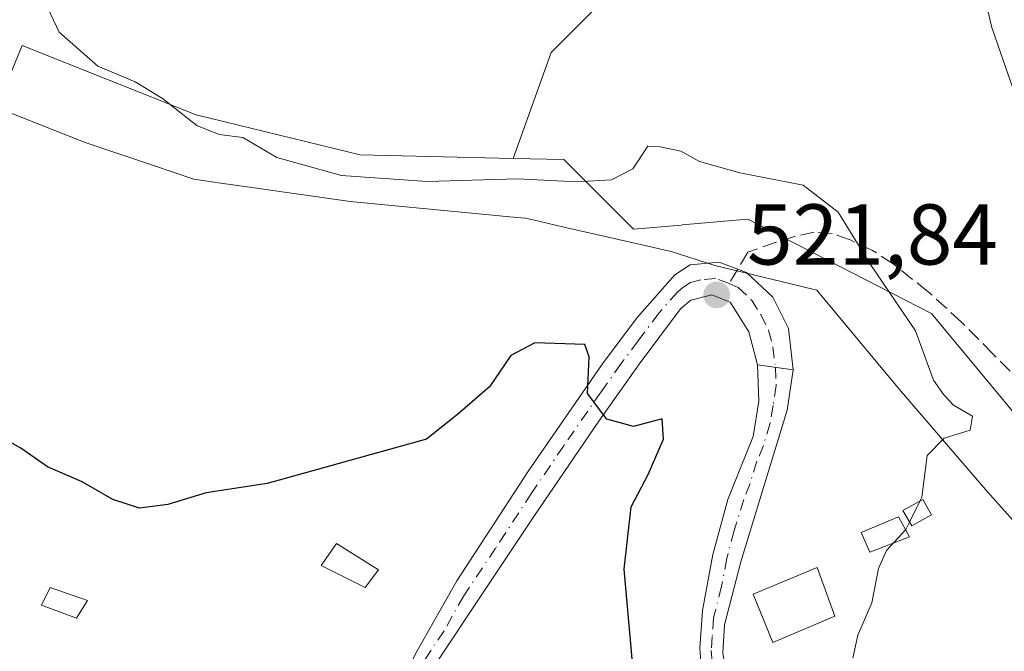
# Model space of a CAD drawing. Units: metres. Extents: x 576851 to 580293, y 4719605 to 4721957.
# Drawn here: x 579640 to 579755, y 4721761 to 4721834 of the extents above; entities that cross this region are included whole.
import ezdxf

# ---------------------------------------------------------------- set-up
doc = ezdxf.new("R2010")
doc.units = ezdxf.units.M
doc.header["$MEASUREMENT"] = 0
doc.linetypes.add('DGN Style 3', pattern=[2.307223458686699, 1.648016756204785, -0.6592067024819142])
doc.linetypes.add('DGN Style 4', pattern=[2.6384748266838614, 1.318413404963828, -0.6592067024819142, 0.001648016756204785, -0.6592067024819142])
for name, color, linetype, lineweight in [('Camino Cxs', 7, 'Continuous', 0), ('Camino eje', 30, 'DGN Style 4', 13), ('Cultivos herbáceos CxS', 92, 'Continuous', 0), ('Curva de nivel maestra', 30, 'Continuous', 30), ('Curva de nivel normal', 30, 'Continuous', 0), ('Edificación Cxs', 1, 'Continuous', 13), ('Edificación ligera Cxs', 1, 'Continuous', 0), ('Estanque Cxs', 5, 'Continuous', 0), ('Matorral CxS', 135, 'Continuous', 0), ('Municipio', 91, 'Continuous', 13), ('Municipio CxS', 4, 'Continuous', 0), ('Núcleo urbano CxS', 7, 'Continuous', 0), ('Obra de contención lineal', 1, 'DGN Style 3', 13), ('Pista no pavimentada Cxs', 111, 'Continuous', 0), ('Pista no pavimentada eje', 91, 'DGN Style 4', 0), ('Punto de cota en terreno', 7, 'Continuous', 0), ('Rótulo de punto de cota en terreno', 7, 'Continuous', 0), ('Senda', 7, 'DGN Style 3', 0), ('Senda no paivmentada conexión', 7, 'DGN Style 3', 0), ('Suelo desnudo CxS', 253, 'Continuous', 0)]:
    doc.layers.add(name, color=color, linetype=linetype, lineweight=lineweight)
doc.styles.add('Style-Arial', font='txt')

# ---------------------------------------------------------------- blocks, each defined once
blk = doc.blocks.new('*U13')
at = {"layer": 'Cultivos herbáceos CxS', "color": 92, "linetype": 'Continuous', "lineweight": 0}
blk.add_polyline3d([(579762.0367999999, 4721885.7587, 507.7927000000054), (579741.7483000001, 4721876.9981, 509.395399999994), (579720.5372000001, 4721848.8709, 513.7673000000068), (579702.0928999997, 4721830.427100001, 516.5678999999947), (579697.6763000004, 4721818.104499999, 518.7712000000029), (579679.8985000001, 4721818.538100001, 518.8249999999971), (579660.8481000002, 4721823.1547, 519.4786000000023), (579640.6426999997, 4721831.240499999, 521.0195999999996), (579637.8047000002, 4721824.431100001, 522.5032999999967), (579634.8674, 4721817.383300001, 522.8381999999983), (579625.6306999996, 4721802.3717, 524.4293000000034), (579617.5497000003, 4721783.8989, 526.8249000000069), (579608.8861999996, 4721767.154100001, 528.6937999999936), (579604.2703, 4721761.378900001, 529.3938000000053), (579599.8377, 4721763.031500001, 529.6809999999969), (579593.4379000004, 4721765.4177, 530.0849000000017), (579570.2039000001, 4721774.0803, 531.8178999999947), (579567.9703000002, 4721766.985300001, 532.9297999999981), (579560.3898999998, 4721742.906099999, 534.3173999999999), (579539.1177000003, 4721712.3619, 538.3337000000029), (579532.2175000003, 4721715.217499999, 538.0593999999984), (579469.8092, 4721632.6194, 548.4228000000003)], dxfattribs=at)
blk = doc.blocks.new('5PATER')
at = {"layer": 'Suelo desnudo CxS', "linetype": 'Continuous', "lineweight": 0}
h = blk.add_hatch(color=51, dxfattribs=at)
edge = h.paths.add_edge_path()
edge.add_ellipse((0, 0), major_axis=(-0.1095731443231308, -0.1110710700762829), ratio=0.9994222409660322, start_angle=0, end_angle=360)

msp = doc.modelspace()

# ---------------------------------------------------------------- linework, layer by layer
at = {"layer": 'Camino Cxs', "color": 7, "linetype": 'Continuous', "lineweight": 0, "extrusion": (0.0438916449837634, -0.005831015622165411, 0.9990192804733218), "elevation": -1566.417862968141, "flags": 128}
msp.add_lwpolyline([(4757015.725179482, 47128.00777882221), (4757015.725179481, 47123.82730492484)], dxfattribs=at)
at = {"layer": 'Camino Cxs', "color": 7, "linetype": 'Continuous', "lineweight": 0}
for points in [[(579719.6700999998, 4721756.850099999, 523.8222999999998), (579719.3800999997, 4721761.200099999, 524.1834999999992), (579719.6700999998, 4721765.550100001, 524.1301999999996), (579720.8800999997, 4721772.0701, 523.4039000000049), (579722.6101000002, 4721778.4801, 521.9572000000044), (579724.0701000001, 4721782.140100001, 521.584600000002), (579725.5601000004, 4721785.780099999, 521.516499999998), (579726.2301000003, 4721789.9001, 521.5877999999939), (579726.0701000001, 4721794.100099999, 521.8181999999942), (579730.2100999998, 4721793.550100001, 521.6331000000064), (579729.5201000003, 4721788.850099999, 521.2914000000019), (579727.9301000005, 4721783.670100001, 521.1603999999934), (579726.3201000001, 4721778.4801, 521.4928000000073), (579724.1201, 4721771.200099999, 522.5276000000014), (579722.2301000003, 4721763.890100001, 522.869399999996), (579722.0201000003, 4721760.590100001, 522.8138000000035)], [(579757.8300999999, 4721666.110099999, 521.6061000000045), (579754.6101000002, 4721677.2301, 520.4285999999993), (579752.2701000003, 4721683.780099999, 522.417100000006), (579749.4901000002, 4721690.1601, 524.638300000006), (579744.4700999996, 4721698.960100001, 522.8450000000012), (579739.3800999997, 4721707.700099999, 524.1085000000021), (579733.7301000003, 4721718.8201, 523.5026000000071), (579728.3701, 4721730.100099999, 524.3549000000058), (579724.8901000004, 4721738.4301, 523.6720999999961), (579721.8400999998, 4721746.9901, 523.8991999999998), (579720.5100999996, 4721751.880100001, 523.613200000007), (579719.6700999998, 4721756.850099999, 523.8222999999998), (579719.3800999997, 4721761.200099999, 524.1834999999992), (579719.6700999998, 4721765.550100001, 524.1301999999996), (579720.8800999997, 4721772.0701, 523.4039000000049), (579722.6101000002, 4721778.4801, 521.9572000000044), (579724.0701000001, 4721782.140100001, 521.584600000002), (579725.5601000004, 4721785.780099999, 521.516499999998), (579726.2301000003, 4721789.9001, 521.5877999999939), (579726.0701000001, 4721794.100099999, 521.8181999999942)], [(579730.2100999998, 4721793.550100001, 521.6331000000064), (579729.5201000003, 4721788.850099999, 521.2914000000019), (579727.9301000005, 4721783.670100001, 521.1603999999934), (579726.3201000001, 4721778.4801, 521.4928000000073), (579724.1201, 4721771.200099999, 522.5276000000014), (579722.2301000003, 4721763.890100001, 522.869399999996), (579722.0201000003, 4721760.590100001, 522.8138000000035), (579722.9501, 4721755.5701, 522.4324000000051), (579724.4001000002, 4721750.5801, 522.4904999999999), (579726.2301000003, 4721743.9901, 522.1088000000018), (579728.3701, 4721737.520099999, 522.696299999996), (579733.0900999998, 4721725.790100001, 522.2020000000048), (579738.6101000002, 4721714.4801, 522.1120999999986), (579743.2600999996, 4721706.340100001, 522.3671000000032), (579747.9501, 4721698.220100001, 521.8203999999969), (579751.7001, 4721691.780099999, 525.5587999999989), (579755.1201, 4721685.170100001, 521.5519999999962)]]:
    msp.add_polyline3d(points, dxfattribs=at)
at = {"layer": 'Camino eje', "color": 30, "linetype": 'DGN Style 4', "lineweight": 13}
msp.add_polyline3d([(579722.7651000004, 4721803.5551, 522.2501000000047), (579723.8300999999, 4721803.120100001, 522.0985999999976), (579725.3551000003, 4721801.675100001, 521.9787000000069), (579726.4550999999, 4721799.950099999, 521.907600000006), (579727.3601000002, 4721798.130100001, 521.6863000000012), (579727.8601000002, 4721796.210100001, 521.5516000000061), (579728.1401000004, 4721793.825099999, 521.4471999999951), (579728.2200999996, 4721791.725099999, 521.3457999999955), (579727.8750999998, 4721789.3751, 521.1956999999966), (579727.5401, 4721787.315099999, 521.0840999999928), (579726.7451, 4721784.725099999, 521.2453999999998), (579726.0000999998, 4721782.905099999, 521.3279999999941), (579725.1951000001, 4721780.3101, 521.5362000000023), (579724.4650999998, 4721778.4801, 521.7250000000058), (579723.3651000002, 4721774.840100001, 522.1971999999951), (579722.5000999998, 4721771.6351, 522.6119000000035), (579721.8951000003, 4721768.3751, 523.0869999999995), (579720.9501, 4721764.720100001, 523.5108000000037), (579720.8051000005, 4721762.545100001, 523.5449999999983), (579720.7001, 4721760.895099999, 523.4988000000012), (579720.8450999996, 4721758.720100001, 523.2921999999963)], dxfattribs=at)
at = {"layer": 'Cultivos herbáceos CxS', "color": 92, "linetype": 'Continuous', "lineweight": 0}
for points in [[(579781.0369999995, 4721951.1635, 502.2918000000063), (579767.1331000002, 4721943.5801, 503.7063000000053), (579754.6601, 4721929.563300001, 505.902900000001), (579756.0431000004, 4721924.4915, 506.3549999999959), (579772.6424000004, 4721898.669299999, 506.7176000000036), (579762.0367999999, 4721885.7587, 507.7927000000054), (579741.7483000001, 4721876.9981, 509.395399999994), (579720.5372000001, 4721848.8709, 513.7673000000068), (579702.0928999997, 4721830.427100001, 516.5678999999947), (579697.6763000004, 4721818.104499999, 518.7712000000029)], [(579697.6763000004, 4721818.104499999, 518.7712000000029), (579679.8985000001, 4721818.538100001, 518.8249999999971), (579660.8481000002, 4721823.1547, 519.4786000000023), (579640.6426999997, 4721831.240499999, 521.0195999999996), (579637.8047000002, 4721824.431100001, 522.5032999999967), (579634.8674, 4721817.383300001, 522.8381999999983), (579625.6306999996, 4721802.3717, 524.4293000000034), (579617.5497000003, 4721783.8989, 526.8249000000069), (579608.8861999996, 4721767.154100001, 528.6937999999936), (579604.2703, 4721761.378900001, 529.3938000000053), (579599.8377, 4721763.031500001, 529.6809999999969), (579593.4379000004, 4721765.4177, 530.0849000000017), (579570.2039000001, 4721774.0803, 531.8178999999947), (579567.9703000002, 4721766.985300001, 532.9297999999981), (579560.3898999998, 4721742.906099999, 534.3173999999999), (579539.1177000003, 4721712.3619, 538.3337000000029)]]:
    msp.add_polyline3d(points, dxfattribs=at)
at = {"layer": 'Curva de nivel maestra', "color": 30, "linetype": 'Continuous', "lineweight": 30, "elevation": 525, "flags": 128}
msp.add_lwpolyline([(579711.5, 4721759.950099999), (579710.5800000001, 4721770.350099999), (579711.3700000001, 4721777.600099999), (579713.3600000005, 4721781.370100001), (579715.1399999997, 4721785.470100001), (579715, 4721787.8301), (579711.6699999999, 4721786.9301), (579708.5599999996, 4721787.780099999), (579706.3300000001, 4721790.770099999), (579706.5, 4721795.0601), (579706.0099999999, 4721796.4801), (579700.1799999997, 4721796.670100001), (579697.4100000003, 4721795.210100001), (579694.9400000004, 4721791.5701), (579691.2000000002, 4721788.340100001), (579687.6100000005, 4721785.460100001), (579669.1200000001, 4721780.3301), (579662, 4721779.220100001), (579657.5499999998, 4721777.890100001), (579654.2800000003, 4721777.440099999), (579651.1799999997, 4721778.450099999), (579647.5999999996, 4721780.530099999), (579643.5800000001, 4721782.2601), (579640.4800000004, 4721784.4101), (579636.2199999997, 4721786.780099999)], dxfattribs=at)
at = {"layer": 'Curva de nivel normal', "color": 30, "linetype": 'Continuous', "lineweight": 0, "flags": 128}
for points, elevation in [([(579751.1299999999, 4721842.5101), (579753.2800000003, 4721833.3201), (579757.7400000002, 4721820.450099999)], 515), ([(579744.9101999998, 4721778.275400001), (579745.1399999997, 4721778.7501), (579745.7599999999, 4721783.5701), (579747.7400000002, 4721785.5801), (579750.7599999999, 4721786.520099999), (579751.0199999996, 4721788.1601), (579748.8499999996, 4721789.420100001), (579747.7000000002, 4721790.630100001), (579746.5199999996, 4721792.3301), (579744.4299999997, 4721798.0601), (579739.1200000001, 4721805.9001), (579735.4500000002, 4721811.870100001), (579731.3600000005, 4721814.9901), (579724.0199999996, 4721816.4101), (579719.3399999999, 4721817.7601), (579717.1500000004, 4721818.940099999), (579714.7400000002, 4721819.470100001), (579713.3200000003, 4721819.540100001), (579711.5899999999, 4721816.880100001), (579709.1200000001, 4721815.600099999), (579705.0199999996, 4721815.370100001), (579698.1799999997, 4721815.720100001), (579687.6900000004, 4721815.4101), (579677.7400000002, 4721816.100099999), (579670.2100000001, 4721818.200099999), (579666.2599999999, 4721820.550100001), (579663.54, 4721820.9001), (579660.9400000004, 4721821.920100001), (579656.9600000001, 4721825.0601), (579653.75, 4721827.0101), (579649.4299999997, 4721828.840100001), (579644.9299999997, 4721832.7601), (579641.4299999997, 4721840.290100001)], 520), ([(579743.7323000003, 4721775.842399999), (579744.9101999998, 4721778.275400001)], 520), ([(579737.1299999999, 4721760.020099999), (579737.7300000004, 4721762.6801), (579739.3499999996, 4721766.460100001), (579740.1200000001, 4721770.460100001), (579741.0599999996, 4721772.530099999), (579743.3099999996, 4721774.970100001), (579743.7323000003, 4721775.842399999)], 520)]:
    msp.add_lwpolyline(points, dxfattribs=dict(at, elevation=elevation))
at = {"layer": 'Edificación Cxs', "color": 1, "linetype": 'Continuous', "lineweight": 13}
for points in [[(579682.0301999999, 4721770.290100001, 528.9593000000023), (579680.5000999998, 4721768.2401, 529.7477000000072), (579675.3701, 4721770.800100001, 528.625), (579677.1700999998, 4721773.350099999, 527.8018000000011), (579682.0301999999, 4721770.290100001, 528.9593000000023)], [(579735.0301000001, 4721764.9001, 523.6901999999973), (579727.8501000004, 4721761.840100001, 522.3680000000022), (579725.5500999996, 4721767.470100001, 523.1857000000019), (579732.9801000003, 4721770.550100001, 523.4282999999997), (579735.0301000001, 4721764.9001, 523.6901999999973)], [(579648.2301000003, 4721766.710100001, 528.5883999999933), (579646.9600999998, 4721764.6501, 528.9124000000012), (579642.8701, 4721766.190099999, 528.5374000000012), (579643.8901000004, 4721768.2401, 528.605899999995), (579648.2301000003, 4721766.710100001, 528.5883999999933)]]:
    msp.add_polyline3d(points, dxfattribs=at)
for points in [[(579682.0301000001, 4721770.290100001, 529.7477000000072), (579680.5000999998, 4721768.2401, 529.7477000000072), (579675.3701, 4721770.800100001, 529.7477000000072), (579677.1700999998, 4721773.350099999, 529.7477000000072)], [(579735.0301000001, 4721764.9001, 523.6901999999973), (579727.8501000004, 4721761.840100001, 523.6901999999973), (579725.5500999996, 4721767.470100001, 523.6901999999973), (579732.9801000003, 4721770.550100001, 523.6901999999973)], [(579648.2301000003, 4721766.710100001, 528.9124000000012), (579646.9600999998, 4721764.6501, 528.9124000000012), (579642.8701, 4721766.190099999, 528.9124000000012), (579643.8901000004, 4721768.2401, 528.9124000000012)]]:
    msp.add_3dface(points, dxfattribs=at)
at = {"layer": 'Edificación ligera Cxs', "color": 1, "linetype": 'Continuous', "lineweight": 0}
msp.add_polyline3d([(579746.2801000001, 4721776.6801, 522.1833000000044), (579743.9802000001, 4721775.4101, 521.9253000000026), (579742.9600999998, 4721777.190099999, 522.4481999999989), (579745.2600999996, 4721778.470100001, 522.6252999999997), (579746.2801000001, 4721776.6801, 522.1833000000044)], dxfattribs=at)
msp.add_3dface([(579746.2801000001, 4721776.6801, 522.6252999999997), (579743.9801000003, 4721775.4101, 522.6252999999997), (579742.9600999998, 4721777.190099999, 522.6252999999997), (579745.2600999996, 4721778.470100001, 522.6252999999997)], dxfattribs=at)
at = {"layer": 'Estanque Cxs', "color": 5, "linetype": 'Continuous', "lineweight": 0}
msp.add_polyline3d([(579743.7302000001, 4721774.130100001, 519.7739000000003), (579739.1201, 4721772.340100001, 520.1410999999935), (579738.1001000004, 4721774.640100001, 520.3150000000023), (579742.4501, 4721776.4301, 519.9498000000021), (579743.7302000001, 4721774.130100001, 519.7739000000003)], dxfattribs=at)
msp.add_3dface([(579743.7301000003, 4721774.130100001, 519.7739000000003), (579739.1201, 4721772.340100001, 520.1410999999935), (579738.1001000004, 4721774.640100001, 520.3150000000023), (579742.4501, 4721776.4301, 519.9498000000021)], dxfattribs=at)
at = {"layer": 'Matorral CxS', "color": 135, "linetype": 'Continuous', "lineweight": 0}
for points in [[(579781.0369999995, 4721951.1635, 502.2918000000063), (579767.1331000002, 4721943.5801, 503.7063000000053), (579754.6601, 4721929.563300001, 505.902900000001), (579756.0431000004, 4721924.4915, 506.3549999999959), (579772.6424000004, 4721898.669299999, 506.7176000000036), (579762.0367999999, 4721885.7587, 507.7927000000054), (579741.7483000001, 4721876.9981, 509.395399999994), (579720.5372000001, 4721848.8709, 513.7673000000068), (579702.0928999997, 4721830.427100001, 516.5678999999947), (579697.6763000004, 4721818.104499999, 518.7712000000029)], [(579763.0343000004, 4721779.8551, 517.3959000000032), (579746.2944999998, 4721800.060699999, 518.8156000000017), (579735.6964999996, 4721805.5031, 520.821299999996), (579724.9336999999, 4721811.029899999, 520.9406000000017), (579717.3015000002, 4721810.3661, 520.8359999999957), (579717.2061000001, 4721810.3577, 520.8312000000005), (579711.6546999998, 4721809.8749, 520.5823999999993), (579708.6744999997, 4721812.8553, 520.0829999999987), (579703.5692999996, 4721817.9605, 519.0182000000059), (579697.6763000004, 4721818.104499999, 518.7712000000029), (579702.0928999997, 4721830.427100001, 516.5678999999947), (579720.5372000001, 4721848.8709, 513.7673000000068), (579741.7483000001, 4721876.9981, 509.395399999994), (579762.0367999999, 4721885.7587, 507.7927000000054)], [(579697.6763000004, 4721818.104499999, 518.7712000000029), (579703.5692999996, 4721817.9605, 519.0182000000059), (579708.6744999997, 4721812.8553, 520.0829999999987), (579711.6546999998, 4721809.8749, 520.5823999999993), (579717.2061000001, 4721810.3577, 520.8312000000005), (579717.3015000002, 4721810.3661, 520.8359999999957), (579724.9336999999, 4721811.029899999, 520.9406000000017), (579735.6964999996, 4721805.5031, 520.821299999996), (579746.2944999998, 4721800.060699999, 518.8156000000017), (579763.0343000004, 4721779.8551, 517.3959000000032), (579776.3136999998, 4721747.5255, 515.0317000000068), (579783.6457000002, 4721736.085700001, 512.3405999999959)]]:
    msp.add_polyline3d(points, dxfattribs=at)
at = {"layer": 'Municipio', "color": 91, "linetype": 'Continuous', "lineweight": 13, "flags": 128}
msp.add_lwpolyline([(579602.243000001, 4721838.697000002), (579620.960000002, 4721832.041000001), (579635.4830000004, 4721824.860000002), (579647.9630000015, 4721819.956000002), (579656.0240000003, 4721817.227000002), (579660.5670000009, 4721815.689000002), (579663.7090000011, 4721815.240999999), (579667.0670000007, 4721814.763000002), (579678.7580000019, 4721813.099000001), (579698.1150000021, 4721811.247999999), (579699.1090000018, 4721811.152999999), (579700.6750000013, 4721810.795000001), (579703.5850000016, 4721810.13), (579708.579, 4721808.989), (579716.0340000005, 4721807.285999998), (579721.126000002, 4721805.656000001), (579725.6090000023, 4721804.568), (579731.2029999996, 4721803.211), (579732.9620000023, 4721802.783999999), (579742.543000001, 4721791.257999999), (579752.7630000003, 4721779.355000001), (579765.7910000016, 4721764.796000003)], dxfattribs=at)
msp.add_lwpolyline([(579602.243000001, 4721838.697000002), (579620.960000002, 4721832.041000001), (579635.4830000004, 4721824.860000002), (579647.9630000015, 4721819.956000002), (579656.0240000003, 4721817.227000002), (579660.5670000009, 4721815.689000002), (579663.7090000011, 4721815.240999999), (579667.0670000007, 4721814.763000002), (579678.7580000019, 4721813.099000001), (579698.1150000021, 4721811.247999999), (579699.1090000018, 4721811.152999999), (579700.6750000013, 4721810.795000001), (579703.5850000016, 4721810.13), (579708.579, 4721808.989), (579716.0340000005, 4721807.285999998), (579721.126000002, 4721805.656000001), (579725.6090000023, 4721804.568), (579731.2029999996, 4721803.211), (579732.9620000023, 4721802.783999999), (579742.543000001, 4721791.257999999), (579752.7630000003, 4721779.355000001), (579765.7910000016, 4721764.796000003)], dxfattribs=at)
at = {"layer": 'Municipio CxS', "color": 4, "linetype": 'Continuous', "lineweight": 0, "flags": 128}
for points in [[(579602.2430000004, 4721838.697000002), (579620.9599999991, 4721832.041), (579635.4829999999, 4721824.86), (579647.963000001, 4721819.956000002), (579656.0239999997, 4721817.227000001), (579660.5670000003, 4721815.689), (579663.7090000005, 4721815.241000001), (579667.0670000003, 4721814.763), (579678.7580000013, 4721813.098999999), (579698.1149999994, 4721811.248000001), (579699.1090000012, 4721811.153), (579700.6750000007, 4721810.795), (579703.5850000011, 4721810.13), (579708.5789999994, 4721808.988999999), (579716.034, 4721807.285999999), (579721.1259999992, 4721805.656000001), (579725.6089999994, 4721804.567999999), (579731.202999999, 4721803.210999999), (579732.9619999994, 4721802.784), (579742.5430000004, 4721791.257999999), (579752.7629999997, 4721779.355000001), (579765.7910000011, 4721764.796000001)], [(579765.7910000011, 4721764.796000001), (579752.7629999997, 4721779.355000001), (579742.5430000004, 4721791.257999999), (579732.9619999994, 4721802.784), (579731.202999999, 4721803.210999999), (579725.6089999994, 4721804.567999999), (579721.1259999992, 4721805.656000001), (579716.034, 4721807.285999999), (579708.5789999994, 4721808.988999999), (579703.5850000011, 4721810.13), (579700.6750000007, 4721810.795), (579699.1090000012, 4721811.153), (579698.1149999994, 4721811.248000001), (579678.7580000013, 4721813.098999999), (579667.0670000003, 4721814.763), (579663.7090000005, 4721815.241000001), (579660.5670000003, 4721815.689), (579656.0239999997, 4721817.227000001), (579647.963000001, 4721819.956000002), (579635.4829999999, 4721824.86), (579620.9599999991, 4721832.041), (579602.2430000004, 4721838.697000002)]]:
    msp.add_lwpolyline(points, dxfattribs=at)
at = {"layer": 'Núcleo urbano CxS', "color": 7, "linetype": 'Continuous', "lineweight": 0}
for points in [[(579697.6763000004, 4721818.104499999, 518.7712000000029), (579679.8985000001, 4721818.538100001, 518.8249999999971), (579660.8481000002, 4721823.1547, 519.4786000000023), (579640.6426999997, 4721831.240499999, 521.0195999999996), (579637.8047000002, 4721824.431100001, 522.5032999999967), (579634.8674, 4721817.383300001, 522.8381999999983), (579625.6306999996, 4721802.3717, 524.4293000000034), (579617.5497000003, 4721783.8989, 526.8249000000069), (579608.8861999996, 4721767.154100001, 528.6937999999936), (579604.2703, 4721761.378900001, 529.3938000000053), (579599.8377, 4721763.031500001, 529.6809999999969), (579593.4379000004, 4721765.4177, 530.0849000000017), (579570.2039000001, 4721774.0803, 531.8178999999947), (579567.9703000002, 4721766.985300001, 532.9297999999981), (579560.3898999998, 4721742.906099999, 534.3173999999999), (579539.1177000003, 4721712.3619, 538.3337000000029)], [(579637.8047000002, 4721824.431100001, 522.5032999999967), (579640.6426999997, 4721831.240499999, 521.0195999999996), (579660.8481000002, 4721823.1547, 519.4786000000023), (579679.8985000001, 4721818.538100001, 518.8249999999971), (579697.6763000004, 4721818.104499999, 518.7712000000029), (579703.5692999996, 4721817.9605, 519.0182000000059), (579708.6744999997, 4721812.8553, 520.0829999999987), (579711.6546999998, 4721809.8749, 520.5823999999993), (579717.2061000001, 4721810.3577, 520.8312000000005), (579717.3015000002, 4721810.3661, 520.8359999999957), (579724.9336999999, 4721811.029899999, 520.9406000000017), (579735.6964999996, 4721805.5031, 520.821299999996), (579746.2944999998, 4721800.060699999, 518.8156000000017), (579763.0343000004, 4721779.8551, 517.3959000000032)], [(579697.6763000004, 4721818.104499999, 518.7712000000029), (579703.5692999996, 4721817.9605, 519.0182000000059), (579708.6744999997, 4721812.8553, 520.0829999999987), (579711.6546999998, 4721809.8749, 520.5823999999993), (579717.2061000001, 4721810.3577, 520.8312000000005), (579717.3015000002, 4721810.3661, 520.8359999999957), (579724.9336999999, 4721811.029899999, 520.9406000000017), (579735.6964999996, 4721805.5031, 520.821299999996), (579746.2944999998, 4721800.060699999, 518.8156000000017), (579763.0343000004, 4721779.8551, 517.3959000000032), (579776.3136999998, 4721747.5255, 515.0317000000068), (579783.6457000002, 4721736.085700001, 512.3405999999959)]]:
    msp.add_polyline3d(points, dxfattribs=at)
at = {"layer": 'Obra de contención lineal', "color": 1, "linetype": 'DGN Style 3', "lineweight": 13, "extrusion": (0.04745623843870711, 0.02296042753790795, 0.9986093952094208), "elevation": 136445.9051863228, "flags": 128}
msp.add_lwpolyline([(3997916.110936261, -2574731.425700424), (3997916.110936261, -2574686.382977092)], dxfattribs=at)
at = {"layer": 'Pista no pavimentada Cxs', "color": 111, "linetype": 'Continuous', "lineweight": 0, "extrusion": (0.0438916449837634, -0.005831015622165411, 0.9990192804733218), "elevation": -1566.417862968141, "flags": 128}
msp.add_lwpolyline([(4757015.725179482, 47128.00777882221), (4757015.725179481, 47123.82730492484)], dxfattribs=at)
at = {"layer": 'Pista no pavimentada Cxs', "color": 111, "linetype": 'Continuous', "lineweight": 0}
for points in [[(579655.3501000004, 4721672.4801, 536.1613999999972), (579657.9700999996, 4721678.640100001, 535.7764000000025), (579663.4101, 4721690.790100001, 534.8433999999979), (579668.8501000004, 4721702.960100001, 534.6587000000001), (579672.6601, 4721714.8201, 534.4513000000006), (579675.3800999997, 4721727.030099999, 533.5516999999963), (579676.0800999999, 4721732.860099999, 533.540599999993), (579676.9101, 4721738.670100001, 532.8171000000002), (579679.2600999996, 4721745.710100001, 532.1083000000071), (579682.2901, 4721752.5001, 531.9201999999932), (579686.5201000003, 4721760.870100001, 531.2394000000058), (579691.1201, 4721769.0101, 529.418399999995), (579699.4600999998, 4721781.8101, 526.9667000000045), (579708.1501000002, 4721794.350099999, 524.8300000000017), (579712.1201, 4721799.640100001, 524.0880999999936), (579716.4700999996, 4721804.590100001, 523.1587000000001), (579718.2301000003, 4721805.720100001, 523.1940000000031), (579721.6201, 4721806.0601, 523.363200000007), (579724.7901, 4721804.850099999, 522.6327000000019), (579727.8400999998, 4721801.960100001, 522.1852999999974), (579729.6501000002, 4721798.3201, 521.8916999999929), (579730.2100999998, 4721793.550100001, 521.6331000000064)], [(579682.2901, 4721752.5001, 531.9201999999932), (579686.5201000003, 4721760.870100001, 531.2394000000058), (579691.1201, 4721769.0101, 529.418399999995), (579699.4600999998, 4721781.8101, 526.9667000000045), (579708.1501000002, 4721794.350099999, 524.8300000000017), (579712.1201, 4721799.640100001, 524.0880999999936), (579716.4700999996, 4721804.590100001, 523.1587000000001), (579718.2301000003, 4721805.720100001, 523.1940000000031), (579721.6201, 4721806.0601, 523.363200000007), (579724.7901, 4721804.850099999, 522.6327000000019), (579727.8400999998, 4721801.960100001, 522.1852999999974), (579729.6501000002, 4721798.3201, 521.8916999999929), (579730.2100999998, 4721793.550100001, 521.6331000000064), (579726.0701000001, 4721794.100099999, 521.8181999999942), (579725.0701000001, 4721797.940099999, 521.921100000007), (579722.8701, 4721801.390100001, 521.8889000000054), (579720.7401000002, 4721802.2601, 522.068299999999), (579718.3101000004, 4721801.630100001, 522.5130000000064), (579717.1101000002, 4721800.630100001, 522.8460999999952), (579712.3000999996, 4721794.1801, 524.3319000000047), (579707.6401000004, 4721787.5701, 525.3053000000073), (579700.1700999998, 4721776.610099999, 527.7963000000018), (579692.7901, 4721765.550100001, 529.5148000000045), (579687.4501, 4721757.520099999, 530.4101999999984)], [(579726.0701000001, 4721794.100099999, 521.8181999999942), (579725.0701000001, 4721797.940099999, 521.921100000007), (579722.8701, 4721801.390100001, 521.8889000000054), (579720.7401000002, 4721802.2601, 522.068299999999), (579718.3101000004, 4721801.630100001, 522.5130000000064), (579717.1101000002, 4721800.630100001, 522.8460999999952), (579712.3000999996, 4721794.1801, 524.3319000000047), (579707.6401000004, 4721787.5701, 525.3053000000073), (579700.1700999998, 4721776.610099999, 527.7963000000018), (579692.7901, 4721765.550100001, 529.5148000000045), (579687.4501, 4721757.520099999, 530.4101999999984), (579682.9001000002, 4721749.170100001, 531.6371000000072), (579681.0100999996, 4721743.280099999, 531.9793999999965), (579680.4801000003, 4721740.4901, 532.2247999999963), (579679.9901000002, 4721737.6501, 532.5102000000043), (579678.4600999998, 4721728.7501, 533.1157999999997), (579676.9101, 4721719.860099999, 533.7437999999966), (579675.2100999998, 4721711.920100001, 534.1785999999993), (579672.8201000001, 4721704.110099999, 534.2758000000031), (579666.7200999996, 4721688.620100001, 534.765400000004), (579660.1501000002, 4721673.390100001, 535.7197000000015), (579653.4301000005, 4721658.7501, 536.9948000000004), (579646.7100999998, 4721644.0801, 538.4226999999955)]]:
    msp.add_polyline3d(points, dxfattribs=at)
at = {"layer": 'Pista no pavimentada eje', "color": 91, "linetype": 'DGN Style 4', "lineweight": 0}
msp.add_polyline3d([(579722.7651000004, 4721803.5551, 522.2501000000047), (579721.1801000005, 4721804.1601, 522.6174000000028), (579719.4851000002, 4721803.9901, 522.686799999996), (579718.2701000003, 4721803.675100001, 522.7088999999978), (579717.3901000004, 4721803.110099999, 522.698000000004), (579716.7901, 4721802.610099999, 522.761799999993), (579714.6151000002, 4721800.1351, 523.5396999999939), (579712.2100999998, 4721796.9101, 524.2927000000054), (579710.2251000004, 4721794.265100001, 524.587400000004), (579707.8951000003, 4721790.960100001, 525.2207999999955), (579703.5500999996, 4721784.690099999, 526.2087000000029), (579699.8151000004, 4721779.210100001, 527.3375999999989), (579695.6451000003, 4721772.8101, 528.4306999999973), (579691.9550999999, 4721767.280099999, 529.3637000000017), (579689.6551000001, 4721763.210100001, 530.5936999999976), (579686.9851000002, 4721759.1951, 530.8248000000021), (579684.8701, 4721755.0101, 531.5206000000035), (579682.5950999996, 4721750.835100001, 531.7412999999942), (579681.0800999999, 4721747.440099999, 531.7372000000032), (579680.1350999996, 4721744.495100001, 531.9970999999932), (579679.8701, 4721743.100099999, 532.0285000000003), (579678.6951000001, 4721739.5801, 532.3310000000056), (579678.4501, 4721738.1601, 532.4747000000061), (579678.3501000004, 4721737.461100001, 532.5445999999939)], dxfattribs=at)
at = {"layer": 'Senda', "color": 7, "linetype": 'DGN Style 3', "lineweight": 0}
msp.add_polyline3d([(579762.8701, 4721785.9001, 517.1647999999988), (579759.9401000004, 4721788.8101, 518.0688999999984), (579757.0401, 4721791.7301, 518.2461999999941), (579753.4001000002, 4721795.4101, 519.9383999999991), (579749.7500999998, 4721799.090100001, 520.6613000000071), (579745.8901000004, 4721802.610099999, 521.3846000000049), (579741.8101000004, 4721805.870100001, 521.3880999999965), (579739.4301000005, 4721807.4001, 520.9850000000006), (579736.8201000001, 4721808.630100001, 521.1891000000032), (579734.7401000002, 4721809.360099999, 521.591499999995), (579732.6601, 4721809.520099999, 521.9198000000034), (579730.4600999998, 4721809.0601, 522.6296000000002), (579728.2401000002, 4721808.370100001, 523.0175000000017), (579724.9301000005, 4721807.210100001, 523.2786999999954), (579723.7641000003, 4721805.241699999, 522.8662999999942)], dxfattribs=at)
at = {"layer": 'Senda no paivmentada conexión', "color": 7, "linetype": 'DGN Style 3', "lineweight": 0, "extrusion": (-0.1528261613085719, -0.2580146183059494, 0.95397726448806), "elevation": -1306392.932076449, "flags": 128}
msp.add_lwpolyline([(-1907563.642956066, 4157651.15319815), (-1907563.642956066, 4157649.09836896)], dxfattribs=at)

# ---------------------------------------------------------------- block references
at = {"layer": 'Cultivos herbáceos CxS', "color": 92, "linetype": 'Continuous', "lineweight": 0}
msp.add_blockref('*U13', (0, 0), dxfattribs=at)
at = {"layer": 'Punto de cota en terreno', "color": 7, "linetype": 'Continuous', "lineweight": 0, "xscale": 10, "yscale": 10, "zscale": 10}
msp.add_blockref('5PATER', (579721.3200000003, 4721802.24, 521.8399999999965), dxfattribs=at)

# ---------------------------------------------------------------- texts
at = {"layer": 'Rótulo de punto de cota en terreno', "color": 7, "linetype": 'Continuous', "lineweight": 0, "style": 'Style-Arial'}
msp.add_text('521,84', height=7.000000000000002, dxfattribs=at).set_placement((579724.8477999996, 4721805.7678))

doc.saveas('drawing.dxf')
